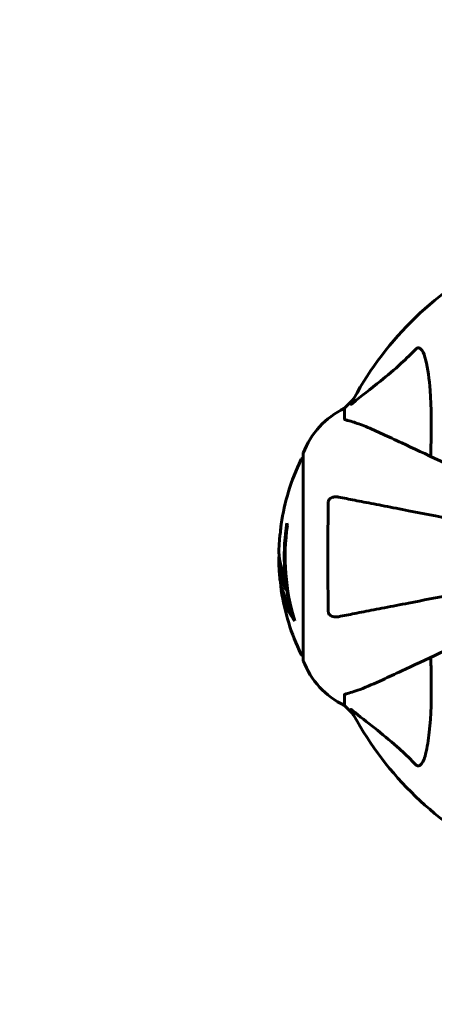
# Model space of a CAD drawing. Units: millimetres. Extents: x 9909 to 21132, y 4654 to 20163.
# Drawn here: x 13775 to 13901, y 10765 to 11065 of the extents above; entities that cross this region are included whole.
import ezdxf

# ---------------------------------------------------------------- set-up
doc = ezdxf.new("R2010")
doc.units = ezdxf.units.MM
doc.header["$LTSCALE"] = 80
doc.layers.add('Widoczne (ISO)', color=7, linetype='Continuous', lineweight=60)
doc.layers.add('Wymiar (ISO)', color=7, linetype='Continuous', lineweight=18, true_color=0x00803f)
doc.styles.add('Tekst etykiety (ISO)', font='tahoma.ttf')
doc.dimstyles.new('Domyślne (ISO)', dxfattribs={"dimscale": 80, "dimtxt": 3.5, "dimasz": 2.5, "dimexe": 3.175, "dimexo": 0, "dimgap": 0.762, "dimtad": 1, "dimtoh": 1, "dimdec": 0, "dimrnd": 1e-08, "dimzin": 0, "dimtxsty": 'Tekst etykiety (ISO)', "dimcen": 0.09, "dimdle": 10, "dimclrd": 256, "dimclre": 256, "dimclrt": 256, "dimadec": 0, "dimazin": 0, "dimtfac": 0.714286, "dimtdec": 0, "dimtmove": 0, "dimatfit": 3, "dimfxl": 1, "dimtolj": 1, "dimtzin": 0, "dimlwd": -1, "dimlwe": -1, "dimarcsym": 0})

# ---------------------------------------------------------------- blocks, each defined once
blk = doc.blocks.new('*D7')
at = {"layer": 'Defpoints', "color": 0, "transparency": 16777216}
for p in [(13935.83, 14440.42), (10267.48, 5826.5), (14267.48, 5826.5)]:
    blk.add_point(p, dxfattribs=at)
at = {"layer": 'Wymiar (ISO)', "transparency": 16777216}
for p, q in [((13935.83, 14440.42), (10013.48, 14440.42)), ((10267.48, 14240.42), (10267.48, 6026.5)), ((14267.48, 5826.5), (10013.48, 5826.5))]:
    blk.add_line(p, q, dxfattribs=at)
for points in [[(10234.15, 14240.42), (10300.82, 14240.42), (10267.48, 14440.42)], [(10234.15, 6026.5), (10300.82, 6026.5), (10267.48, 5826.5)]]:
    blk.add_solid(points, dxfattribs=at)
at = {"layer": 'Wymiar (ISO)', "transparency": 16777216, "insert": (9913.74, 10133.46), "char_height": 280, "attachment_point": 2, "rotation": 90, "style": 'Tekst etykiety (ISO)'}
blk.add_mtext('\\A1;8614', dxfattribs=at)
blk = doc.blocks.new('*D8')
at = {"layer": 'Defpoints', "color": 0, "transparency": 16777216}
for p in [(20030.72, 15214.95), (20030.72, 11931.22), (10765.58, 8666.07)]:
    blk.add_point(p, dxfattribs=at)
at = {"layer": 'Wymiar (ISO)', "transparency": 16777216}
for p, q in [((10765.58, 8666.07), (10765.58, 15468.95)), ((20030.72, 11931.22), (20030.72, 15468.95)), ((10965.58, 15214.95), (19830.72, 15214.95))]:
    blk.add_line(p, q, dxfattribs=at)
for points in [[(10965.58, 15248.29), (10965.58, 15181.62), (10765.58, 15214.95)], [(19830.72, 15248.29), (19830.72, 15181.62), (20030.72, 15214.95)]]:
    blk.add_solid(points, dxfattribs=at)
at = {"layer": 'Wymiar (ISO)', "transparency": 16777216, "insert": (15398.15, 15567.57), "char_height": 280, "attachment_point": 2, "style": 'Tekst etykiety (ISO)'}
blk.add_mtext('\\A1;9265', dxfattribs=at)
blk = doc.blocks.new('*D9')
at = {"layer": 'Defpoints', "color": 0, "transparency": 16777216}
for p in [(18530.72, 10951.07), (12682.1, 8136.07), (18530.72, 4907.61)]:
    blk.add_point(p, dxfattribs=at)
at = {"layer": 'Wymiar (ISO)', "transparency": 16777216}
for p, q in [((18530.72, 10951.07), (18530.72, 4653.61)), ((12682.1, 8136.07), (12682.1, 4653.61)), ((12882.1, 4907.61), (18330.72, 4907.61))]:
    blk.add_line(p, q, dxfattribs=at)
for points in [[(12882.1, 4940.95), (12882.1, 4874.28), (12682.1, 4907.61)], [(18330.72, 4940.95), (18330.72, 4874.28), (18530.72, 4907.61)]]:
    blk.add_solid(points, dxfattribs=at)
at = {"layer": 'Wymiar (ISO)', "transparency": 16777216, "insert": (15606.41, 5261.36), "char_height": 280, "attachment_point": 2, "style": 'Tekst etykiety (ISO)'}
blk.add_mtext('\\A1;5849', dxfattribs=at)

msp = doc.modelspace()

# ---------------------------------------------------------------- linework, layer by layer
at = {"layer": 'Widoczne (ISO)'}
for p, q in [((13876.72, 10949.12), (13873.98, 10946.37)), ((13873.98, 10946.37), (13876.72, 10949.12)), ((13873.98, 10943.2), (13873.98, 10946.37)), ((13861.38, 10932.37), (13861.38, 10869.77)), ((13857.26, 10886.45), (13857.54, 10886.45)), ((13873.98, 10858.94), (13873.98, 10855.77)), ((13873.98, 10855.77), (13876.72, 10853.02)), ((13876.72, 10853.02), (13873.98, 10855.77))]:
    msp.add_line(p, q, dxfattribs=at)
for centre, radius, start, end in [((13965.98, 10901.07), 101.36, 117.3738, 152.6262), ((13884.82, 10923.84), 25, 115.6956, 159.1867), ((13884.82, 10923.84), 25, 115.6956, 159.1867), ((13862.38, 10932.37), 1, 159.1867, 180), ((13862.38, 10932.37), 1, 159.1867, 180), ((13922.41, 10901.07), 68.43, 154.3864, 171.6579), ((13861.6, 10930.22), 1, 102.7356, 154.3864), ((13922.41, 10901.07), 66.77, 171.1476, 192.6505), ((13922.41, 10901.07), 66.49, 171.7118, 197.0828), ((13922.41, 10901.07), 68.43, 175.2155, 177.9252), ((13922.41, 10901.07), 68.43, 181.4619, 185.0847), ((13922.41, 10901.07), 68.43, 188.617, 205.6136), ((13861.6, 10871.92), 1, 205.6136, 257.2644), ((13862.38, 10869.77), 1, 180, 200.8133), ((13862.38, 10869.77), 1, 180, 200.8133), ((13884.82, 10878.3), 25, 200.8133, 244.3044), ((13884.82, 10878.3), 25, 200.8133, 244.3044), ((13965.98, 10901.07), 101.36, 207.3738, 242.6262)]:
    msp.add_arc(centre, radius, start, end, dxfattribs=at)
for centre, major_axis, start_param, end_param in [((13922.41, 10915.25), (-66.43, 0), 0.117188, 0.137991), ((13922.41, 10896.67), (-68.24, 0), 0.281111, 0.302083)]:
    msp.add_ellipse(centre, major_axis=major_axis, ratio=0.503443, start_param=start_param, end_param=end_param, dxfattribs=at)
for points, knots in [([(13876.41, 10947.89), (13879.09, 10950.05), (13882.03, 10952.29), (13887.05, 10956.35), (13889.17, 10958.12), (13892.89, 10961.53), (13894.41, 10963.01), (13895.91, 10964.55)], [-3.381637, -3.381637, -3.381637, -3.381637, -2.051466, -2.051466, -1.136841, -1.136841, -0.473976, -0.473976, -0.473976, -0.473976]), ([(13895.91, 10964.55), (13895.92, 10964.55), (13895.93, 10964.56), (13895.98, 10964.61), (13896.03, 10964.65), (13896.14, 10964.72), (13896.2, 10964.75), (13896.34, 10964.8), (13896.42, 10964.81), (13896.65, 10964.81), (13896.79, 10964.76), (13897.06, 10964.62), (13897.21, 10964.51), (13897.33, 10964.39), (13897.77, 10963.95), (13898.19, 10963.17), (13898.61, 10961.76), (13898.68, 10961.5), (13898.74, 10961.24)], [3.5334714, 3.5334714, 3.5334714, 3.5334714, 3.5360525, 3.5360525, 3.5562458, 3.5562458, 3.5793269, 3.5793269, 3.6167663, 3.6167663, 3.6956214, 3.6956214, 3.804605, 3.804605, 3.804605, 4.1935737, 4.1935737, 4.2774028, 4.2774028, 4.2774028, 4.2774028]), ([(13898.74, 10961.24), (13899.4, 10958.4), (13899.86, 10955.26), (13900.55, 10946.64), (13900.55, 10940.84), (13900.36, 10933.52), (13900.34, 10932.61), (13900.31, 10931.69)], [-5.840535, -5.840535, -5.840535, -5.840535, -4.312486, -4.312486, -2.041879, -2.041879, -1.725443, -1.725443, -1.725443, -1.725443]), ([(13876.41, 10947.89), (13876.4, 10947.88), (13876.39, 10947.87), (13876.26, 10947.77), (13876.15, 10947.68), (13876.01, 10947.6), (13875.97, 10947.59), (13875.94, 10947.6), (13875.94, 10947.62), (13875.96, 10947.66), (13875.96, 10947.67), (13875.96, 10947.68)], [0.8751293, 0.8751293, 0.8751293, 0.8751293, 0.8786792, 0.8786792, 0.9337906, 0.9337906, 0.9692974, 0.9692974, 1.0016433, 1.0016433, 1.0082698, 1.0082698, 1.0082698, 1.0082698]), ([(13873.98, 10943.2), (13873.98, 10943.12), (13874.01, 10943.06), (13874.13, 10942.93), (13874.28, 10942.87), (13874.49, 10942.81)], [0, 0, 0, 0, 0.0651008, 0.0651008, 0.1767336, 0.1767336, 0.1767336, 0.1767336]), ([(13885.68, 10938.51), (13883.87, 10939.36), (13882.14, 10940.13), (13879.07, 10941.37), (13877.7, 10941.86), (13875.76, 10942.47), (13875.09, 10942.66), (13874.49, 10942.81)], [-2.923859, -2.923859, -2.923859, -2.923859, -1.830403, -1.830403, -0.841646, -0.841646, -0.273627, -0.273627, -0.273627, -0.273627]), ([(13913.14, 10925.71), (13909.65, 10927.34), (13906.32, 10928.89), (13898.85, 10932.37), (13894.91, 10934.21), (13891.46, 10935.82), (13889.36, 10936.8), (13887.43, 10937.7), (13885.68, 10938.51)], [2.647976, 2.647976, 2.647976, 2.647976, 4.09795, 4.09795, 6.113906, 6.113906, 6.113906, 7.34072, 7.34072, 7.34072, 7.34072]), ([(13869.08, 10917.83), (13869.08, 10917.95), (13869.1, 10918.08), (13869.18, 10918.32), (13869.24, 10918.43), (13869.39, 10918.64), (13869.48, 10918.74), (13869.75, 10918.96), (13869.93, 10919.06), (13870.39, 10919.26), (13870.73, 10919.34), (13871.47, 10919.39), (13871.85, 10919.37), (13872.21, 10919.3)], [0, 0, 0, 0, 0.0405527, 0.0405527, 0.0770027, 0.0770027, 0.1196644, 0.1196644, 0.1860906, 0.1860906, 0.2931262, 0.2931262, 0.4025768, 0.4025768, 0.4025768, 0.4025768]), ([(13911.38, 10911.68), (13909.94, 10911.96), (13908.52, 10912.24), (13902.26, 10913.45), (13897.71, 10914.34), (13893.57, 10915.14), (13890.98, 10915.65), (13888.55, 10916.12), (13883.98, 10917.01), (13881.85, 10917.42), (13877.97, 10918.18), (13876.2, 10918.52), (13873.77, 10918.99), (13872.96, 10919.15), (13872.21, 10919.3)], [2.165789, 2.165789, 2.165789, 2.165789, 2.677464, 2.677464, 4.465509, 4.465509, 4.465509, 5.581887, 5.581887, 6.698264, 6.698264, 7.814641, 7.814641, 8.436361, 8.436361, 8.436361, 8.436361]), ([(13869.08, 10884.31), (13869.03, 10886.98), (13868.99, 10889.75), (13868.93, 10896.7), (13868.93, 10900.91), (13868.96, 10909.48), (13869, 10913.77), (13869.08, 10917.83)], [-3.839757, -3.839757, -3.839757, -3.839757, -2.971401, -2.971401, -1.713368, -1.713368, -0.390285, -0.390285, -0.390285, -0.390285]), ([(13854.7, 10911), (13854.7, 10911), (13854.7, 10910.99), (13854.7, 10910.98), (13854.7, 10910.97), (13854.69, 10910.93), (13854.69, 10910.9), (13854.66, 10910.71), (13854.65, 10910.63), (13854.61, 10910.31), (13854.61, 10910.28), (13854.57, 10909.83), (13854.55, 10909.61), (13854.53, 10909.39), (13854.53, 10909.34), (13854.53, 10909.28), (13854.53, 10909.25), (13854.53, 10909.2), (13854.53, 10909.18), (13854.54, 10909.14), (13854.54, 10909.13), (13854.54, 10909.1), (13854.54, 10909.09), (13854.54, 10909.06), (13854.53, 10909.04), (13854.53, 10909.01), (13854.53, 10908.99), (13854.53, 10908.97), (13854.53, 10908.95), (13854.52, 10908.93), (13854.52, 10908.91), (13854.51, 10908.85), (13854.51, 10908.82), (13854.49, 10908.73), (13854.49, 10908.68), (13854.47, 10908.58), (13854.46, 10908.54), (13854.4, 10908.28), (13854.34, 10907.87), (13854.26, 10907.27), (13854.24, 10907.06), (13854.22, 10906.78)], [4.285721, 4.285721, 4.285721, 4.285721, 4.322236, 4.322236, 4.422612, 4.422612, 4.584853, 4.584853, 5.298707, 5.298707, 5.877225, 5.877225, 6.307246, 6.307246, 6.434146, 6.434146, 6.534715, 6.534715, 6.638083, 6.638083, 6.70882, 6.70882, 6.748374, 6.748374, 6.787304, 6.787304, 6.814073, 6.814073, 6.837716, 6.837716, 6.857157, 6.857157, 6.884209, 6.884209, 6.935515, 6.935515, 7.014801, 7.014801, 7.466106, 7.466106, 7.840003, 7.840003, 7.840003, 7.840003]), ([(13854.55, 10909.44), (13854.56, 10909.63), (13854.57, 10909.84), (13854.61, 10910.26), (13854.63, 10910.44), (13854.66, 10910.71), (13854.67, 10910.76), (13854.68, 10910.85), (13854.69, 10910.88), (13854.7, 10910.97), (13854.7, 10910.98), (13854.7, 10910.99), (13854.7, 10911), (13854.7, 10911), (13854.7, 10911), (13854.7, 10911)], [3.7207521, 3.7207521, 3.7207521, 3.7207521, 3.9034345, 3.9034345, 4.0442451, 4.0442451, 4.1026549, 4.1026549, 4.1337495, 4.1337495, 4.2032946, 4.2032946, 4.2460461, 4.2460461, 4.264746, 4.264746, 4.264746, 4.264746]), ([(13854.52, 10908.87), (13854.52, 10908.89), (13854.52, 10908.91), (13854.52, 10909.02), (13854.53, 10909.11), (13854.53, 10909.19)], [14.96185873, 14.96185873, 14.96185873, 14.96185873, 14.97668455, 14.97668455, 15.04909649, 15.04909649, 15.04909649, 15.04909649]), ([(13854.02, 10903.55), (13854.02, 10903.43), (13854.02, 10903.3), (13854.01, 10902.95), (13854.01, 10902.75), (13854.02, 10902.29), (13854.03, 10902.04), (13854.08, 10901.3), (13854.14, 10900.82), (13854.31, 10899.72), (13854.43, 10899.1), (13854.83, 10897.59), (13855.08, 10896.92), (13855.36, 10896.19), (13855.47, 10895.89), (13855.62, 10895.59), (13855.64, 10895.55), (13855.68, 10895.44), (13855.7, 10895.4), (13855.72, 10895.35), (13855.72, 10895.32), (13855.73, 10895.26), (13855.74, 10895.22), (13855.75, 10895.11), (13855.75, 10895.03), (13855.77, 10894.73), (13855.77, 10894.57), (13855.86, 10893.66), (13855.92, 10893.26), (13856.08, 10892.13), (13856.12, 10891.72), (13856.19, 10891.25), (13856.2, 10891.21), (13856.21, 10891.17), (13856.21, 10891.13), (13856.22, 10891.11), (13856.22, 10891.1), (13856.22, 10891.1), (13856.22, 10891.1), (13856.22, 10891.1), (13856.22, 10891.1), (13856.22, 10891.09), (13856.22, 10891.09), (13856.22, 10891.09), (13856.22, 10891.09), (13856.22, 10891.09), (13856.22, 10891.09), (13856.22, 10891.08), (13856.21, 10891.08), (13856.21, 10891.09), (13856.21, 10891.09), (13856.21, 10891.09), (13856.2, 10891.1), (13856.19, 10891.13), (13856.17, 10891.17), (13856.09, 10891.36), (13856.04, 10891.51), (13855.89, 10891.76), (13855.86, 10891.81), (13855.65, 10892.23), (13855.53, 10892.53), (13855.29, 10893.13), (13854.71, 10894.61), (13854.32, 10896.1), (13854.08, 10897.98), (13854.05, 10898.38), (13854.01, 10899.02), (13854, 10899.26), (13853.99, 10899.7), (13853.99, 10899.9), (13854, 10900.41), (13854.02, 10900.63), (13854.04, 10901.07), (13854.06, 10901.28), (13854.07, 10901.5)], [8.772592, 8.772592, 8.772592, 8.772592, 8.803796, 8.803796, 8.848721, 8.848721, 8.906099, 8.906099, 9.020577, 9.020577, 9.168788, 9.168788, 9.395555, 9.395555, 9.53729, 9.53729, 9.564975, 9.564975, 9.586889, 9.586889, 9.603242, 9.603242, 9.622766, 9.622766, 9.658602, 9.658602, 9.763673, 9.763673, 9.867409, 9.867409, 10.00378, 10.00378, 10.014764, 10.014764, 10.053933, 10.053933, 10.061431, 10.061431, 10.065578, 10.065578, 10.068851, 10.068851, 10.072567, 10.072567, 10.079087, 10.079087, 10.086804, 10.086804, 10.097734, 10.097734, 10.117704, 10.117704, 10.163118, 10.163118, 10.290296, 10.290296, 10.805323, 10.805323, 11.039618, 11.039618, 11.405377, 11.405377, 11.405377, 12.314125, 12.314125, 12.566184, 12.566184, 12.717456, 12.717456, 12.850458, 12.850458, 13.059421, 13.059421, 13.271416, 13.271416, 13.271416, 13.271416]), ([(13856.01, 10892.62), (13855.92, 10892.84), (13855.8, 10893.12), (13855.22, 10894.63), (13854.9, 10895.87), (13854.61, 10897.72), (13854.55, 10898.27), (13854.52, 10898.76)], [-0.4051323, -0.4051323, -0.4051323, -0.4051323, -0.3648696, -0.3648696, -0.2196646, -0.2196646, -0.1489325, -0.1489325, -0.1489325, -0.1489325]), ([(13854.25, 10895), (13854.27, 10894.74), (13854.3, 10894.45), (13854.37, 10893.97), (13854.41, 10893.73), (13854.55, 10892.92), (13854.69, 10892.35), (13855.11, 10890.88), (13855.44, 10889.98), (13856.03, 10888.66), (13856.19, 10888.32), (13856.51, 10887.69), (13856.67, 10887.4), (13856.85, 10887.14)], [4.929152, 4.929152, 4.929152, 4.929152, 5.155842, 5.155842, 5.391676, 5.391676, 5.957817, 5.957817, 6.847309, 6.847309, 7.218807, 7.218807, 7.573898, 7.573898, 7.573898, 7.573898]), ([(13858.85, 10881.54), (13858.68, 10881.76), (13858.52, 10881.98), (13857.93, 10882.83), (13857.53, 10883.45), (13856.07, 10886), (13855.31, 10887.96), (13854.83, 10890.32), (13854.77, 10890.69), (13854.68, 10891.34), (13854.65, 10891.6), (13854.59, 10892.28), (13854.57, 10892.55), (13854.55, 10893)], [0, 0, 0, 0, 0.142459, 0.142459, 0.538573, 0.538573, 1.736918, 1.736918, 1.965538, 1.965538, 2.132306, 2.132306, 2.43612, 2.43612, 2.43612, 2.43612]), ([(13858.46, 10882.84), (13857.99, 10883.55), (13857.56, 10884.28), (13856.89, 10885.58), (13856.62, 10886.16), (13855.91, 10887.91), (13855.57, 10889.1), (13855.35, 10890.29)], [-3.6595474, -3.6595474, -3.6595474, -3.6595474, -3.567218, -3.567218, -3.4945945, -3.4945945, -3.3485091, -3.3485091, -3.3485091, -3.3485091]), ([(13872.21, 10882.84), (13872.96, 10882.99), (13873.77, 10883.15), (13876.2, 10883.62), (13877.96, 10883.96), (13881.85, 10884.72), (13883.97, 10885.13), (13888.54, 10886.02), (13890.97, 10886.49), (13893.56, 10886.99), (13897.7, 10887.8), (13902.26, 10888.68), (13908.65, 10889.93), (13910.21, 10890.23), (13911.79, 10890.54)], [0.494658, 0.494658, 0.494658, 0.494658, 1.116027, 1.116027, 2.232055, 2.232055, 3.348082, 3.348082, 4.464109, 4.464109, 4.464109, 6.253052, 6.253052, 6.814032, 6.814032, 6.814032, 6.814032]), ([(13872.21, 10882.84), (13871.59, 10882.72), (13870.99, 10882.74), (13870.2, 10882.95), (13869.94, 10883.06), (13869.59, 10883.3), (13869.46, 10883.41), (13869.27, 10883.65), (13869.21, 10883.76), (13869.14, 10883.95), (13869.12, 10884.02), (13869.09, 10884.17), (13869.08, 10884.24), (13869.08, 10884.31)], [0, 0, 0, 0, 0.2316755, 0.2316755, 0.3642878, 0.3642878, 0.4481993, 0.4481993, 0.5091909, 0.5091909, 0.5443069, 0.5443069, 0.5810898, 0.5810898, 0.5810898, 0.5810898]), ([(13885.68, 10863.62), (13887.43, 10864.44), (13889.36, 10865.34), (13891.46, 10866.32), (13894.91, 10867.93), (13898.85, 10869.77), (13907.15, 10873.64), (13911.43, 10875.63), (13915.95, 10877.74)], [4.887094, 4.887094, 4.887094, 4.887094, 6.113907, 6.113907, 6.113907, 8.129864, 8.129864, 9.965245, 9.965245, 9.965245, 9.965245]), ([(13900.31, 10870.45), (13900.37, 10868.47), (13900.42, 10866.55), (13900.56, 10858.31), (13900.44, 10852.62), (13899.61, 10845.27), (13899.24, 10843.02), (13898.74, 10840.9)], [-7.441453, -7.441453, -7.441453, -7.441453, -6.631063, -6.631063, -3.871284, -3.871284, -2.578772, -2.578772, -2.578772, -2.578772]), ([(13874.49, 10859.32), (13875.52, 10859.59), (13876.92, 10859.99), (13880.87, 10861.45), (13883.2, 10862.47), (13885.68, 10863.62)], [-2.891192, -2.891192, -2.891192, -2.891192, -1.528318, -1.528318, 0, 0, 0, 0]), ([(13874.49, 10859.32), (13874.33, 10859.28), (13874.19, 10859.23), (13874.02, 10859.11), (13873.98, 10859.03), (13873.98, 10858.94)], [0, 0, 0, 0, 0.1541752, 0.1541752, 0.2866473, 0.2866473, 0.2866473, 0.2866473]), ([(13875.96, 10854.46), (13875.94, 10854.5), (13875.94, 10854.53), (13875.96, 10854.55), (13875.98, 10854.55), (13876.07, 10854.5), (13876.14, 10854.46), (13876.27, 10854.36), (13876.34, 10854.31), (13876.41, 10854.25)], [0.66790836, 0.66790836, 0.66790836, 0.66790836, 0.68756319, 0.68756319, 0.70698655, 0.70698655, 0.72910654, 0.72910654, 0.74763999, 0.74763999, 0.74763999, 0.74763999]), ([(13895.91, 10837.59), (13895.51, 10838.01), (13895.1, 10838.42), (13893.14, 10840.36), (13891.61, 10841.8), (13885.44, 10847.28), (13880.87, 10850.64), (13876.41, 10854.25)], [-3.292921, -3.292921, -3.292921, -3.292921, -3.092582, -3.092582, -2.344532, -2.344532, -0.096806, -0.096806, -0.096806, -0.096806]), ([(13898.74, 10840.9), (13898.37, 10839.32), (13897.86, 10838.29), (13897.33, 10837.75), (13897.11, 10837.53), (13896.89, 10837.4), (13896.58, 10837.33), (13896.47, 10837.32), (13896.28, 10837.36), (13896.21, 10837.38), (13896.08, 10837.45), (13896.02, 10837.49), (13895.95, 10837.55), (13895.93, 10837.57), (13895.91, 10837.59)], [4.2161666, 4.2161666, 4.2161666, 4.2161666, 4.692072, 4.692072, 4.692072, 4.8854145, 4.8854145, 4.96663, 4.96663, 5.010038, 5.010038, 5.039388, 5.039388, 5.0498949, 5.0498949, 5.0498949, 5.0498949])]:
    msp.add_open_spline(points, degree=3, knots=knots, dxfattribs=at)

# ---------------------------------------------------------------- dimensions: what is measured, and where the dimension line sits
at = {"layer": 'Wymiar (ISO)'}
dim = msp.add_linear_dim(base=(20030.72, 15214.95), p1=(10765.58, 8666.07), p2=(20030.72, 11931.22), dimstyle='Domyślne (ISO)', override={"dimtoh": 0, "dimdec": 0, "dimtp": 0, "dimtm": 0, "dimtdec": 0, "dimtofl": 0, "dimatfit": 1}, dxfattribs=at)
dim.commit()
dim.dimension.update_dxf_attribs({"geometry": '*D8', "text_midpoint": (15398.15, 15214.95), "dimtype": 160})
for base, p1, p2, angle, picture, middle in [((10267.48, 5826.5), (13935.83, 14440.42), (14267.48, 5826.5), 270, '*D7', (10267.48, 10133.46)), ((18530.72, 4907.61), (12682.1, 8136.07), (18530.72, 10951.07), 180, '*D9', (15606.41, 4907.61))]:
    dim = msp.add_linear_dim(base=base, p1=p1, p2=p2, angle=angle, dimstyle='Domyślne (ISO)', override={"dimtoh": 0, "dimdec": 0, "dimtp": 0, "dimtm": 0, "dimtdec": 0, "dimtofl": 0, "dimatfit": 1}, dxfattribs=at)
    dim.commit()
    dim.dimension.update_dxf_attribs({"geometry": picture, "text_midpoint": middle, "dimtype": 160})

doc.saveas('drawing.dxf')
